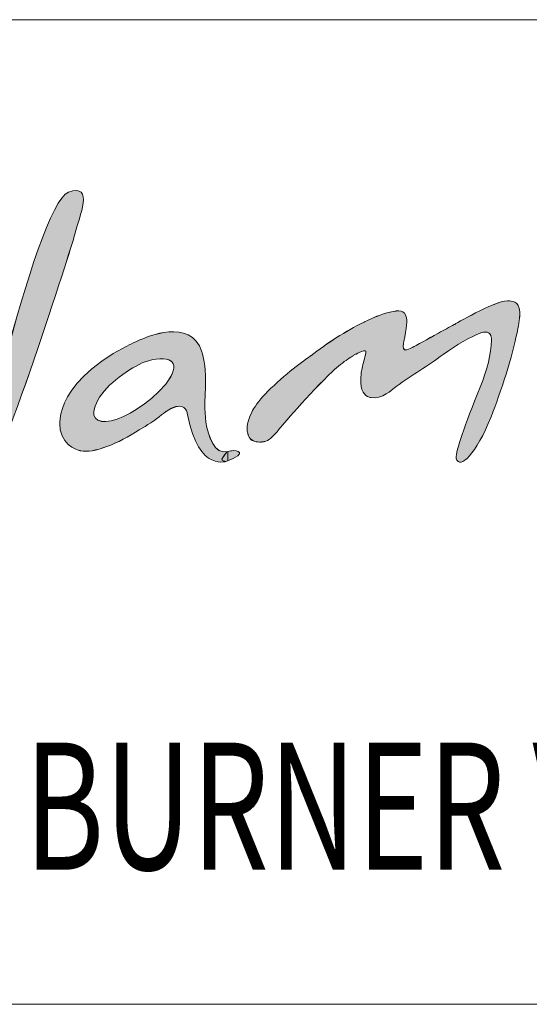
# Model space of a CAD drawing. Units: inches. Extents: x 0 to 297, y 0 to 210.
# Drawn here: x 136 to 145, y 10 to 29 of the extents above; entities that cross this region are included whole.
import ezdxf

# ---------------------------------------------------------------- set-up
doc = ezdxf.new("R2010")
doc.units = ezdxf.units.IN
doc.header["$MEASUREMENT"] = 0
doc.layers.add('SLD-0', color=7, linetype='Continuous')

# ---------------------------------------------------------------- blocks, each defined once
blk = doc.blocks.new('block 4')
at = {"color": 7, "lineweight": 5, "true_color": 0xffffff}
blk.add_lwpolyline([(10.019, 10.128), (287.02, 10.128)], dxfattribs=at)
blk = doc.blocks.new('block 6')
at = {"color": 7, "lineweight": 5, "true_color": 0xffffff}
blk.add_lwpolyline([(117.019, 10.128), (287.02, 10.128)], dxfattribs=at)
blk = doc.blocks.new('block 8')
at = {"color": 7, "lineweight": 5, "true_color": 0xffffff}
blk.add_lwpolyline([(117.019, 10.128), (287.02, 10.128)], dxfattribs=at)
blk = doc.blocks.new('block 3725')
at = {"layer": 'SLD-0', "lineweight": 0}
blk.add_lwpolyline([(124.515, 28.565), (286.916, 28.565)], dxfattribs=at)
blk = doc.blocks.new('block 3724')
at = {"layer": 'SLD-0'}
blk.add_blockref('block 3725', (0, 0), dxfattribs=at)
blk = doc.blocks.new('block 3727')
at = {"layer": 'SLD-0', "color": 7, "true_color": 0xffffff, "insert": (135.999, 12.647), "char_height": 2.38125, "attachment_point": 7}
blk.add_mtext('\\fMyriad Pro|b0|i0|c0|p34;\\W0.7;BURNER VI', dxfattribs=at)
blk = doc.blocks.new('block 3726')
at = {"layer": 'SLD-0'}
blk.add_blockref('block 3727', (0, 0), dxfattribs=at)
blk = doc.blocks.new('block 3754')
at = {"layer": 'SLD-0', "lineweight": 0}
blk.add_open_spline([(138.648, 21.742), (137.967, 20.97), (137.019, 20.784), (137.371, 21.441), (137.532, 21.74), (137.99, 22.052), (138.258, 22.159), (138.272, 22.164), (138.286, 22.168), (138.3, 22.172), (138.783, 22.305), (138.942, 22.127), (138.648, 21.742)], degree=3, knots=[0, 0, 0, 0, 1, 1, 1, 2, 2, 2, 3, 3, 3, 4, 4, 4, 4], dxfattribs=at)
blk = doc.blocks.new('block 3755')
at = {"layer": 'SLD-0', "lineweight": 0}
blk.add_open_spline([(139.396, 21.031), (139.365, 21.25), (139.384, 21.548), (139.384, 21.548), (139.403, 21.913), (139.376, 22.142), (139.34, 22.279), (139.339, 22.281), (139.339, 22.283), (139.339, 22.284), (139.332, 22.308), (139.326, 22.328), (139.32, 22.347), (139.118, 23.005), (138.237, 22.597), (138.233, 22.596), (138.133, 22.558), (138.042, 22.52), (137.915, 22.452), (136.465, 21.704), (136.67, 20.887), (136.67, 20.887), (136.725, 20.548), (137.055, 20.492), (137.055, 20.492), (137.284, 20.439), (137.759, 20.626), (138.149, 20.886), (138.29, 20.963), (138.447, 21.068), (138.566, 21.166), (138.621, 21.206), (138.654, 21.23), (138.654, 21.23), (138.937, 21.421), (139.02, 21.287), (139.044, 21.211), (139.046, 21.197), (139.05, 21.183), (139.052, 21.17), (139.265, 20.058), (139.806, 20.304), (139.806, 20.304), (139.806, 20.304), (139.806, 20.479), (139.806, 20.479), (139.554, 20.41), (139.443, 20.769), (139.396, 21.031)], degree=3, knots=[0, 0, 0, 0, 1, 1, 1, 2, 2, 2, 3, 3, 3, 4, 4, 4, 5, 5, 5, 6, 6, 6, 7, 7, 7, 8, 8, 8, 9, 9, 9, 10, 10, 10, 11, 11, 11, 12, 12, 12, 13, 13, 13, 14, 14, 14, 15, 15, 15, 16, 16, 16, 16], dxfattribs=at)
blk = doc.blocks.new('block 3756')
at = {"layer": 'SLD-0', "true_color": 0x231f20}
h = blk.add_hatch(color=250, dxfattribs=at)
h.dxf.hatch_style = 2
edge = h.paths.add_edge_path()
edge.add_spline(control_points=[(138.647, 21.742), (137.967, 20.97), (137.019, 20.784), (137.371, 21.442), (137.532, 21.74), (137.99, 22.053), (138.258, 22.159), (138.272, 22.163), (138.286, 22.168), (138.3, 22.172), (138.782, 22.305), (138.942, 22.127), (138.647, 21.742)], knot_values=[0, 0, 0, 0, 1, 1, 1, 2, 2, 2, 3, 3, 3, 4, 4, 4, 4], degree=3, periodic=1)
edge = h.paths.add_edge_path()
edge.add_spline(control_points=[(139.396, 21.031), (139.365, 21.25), (139.384, 21.548), (139.384, 21.548), (139.403, 21.913), (139.376, 22.142), (139.34, 22.279), (139.332, 22.308), (139.326, 22.328), (139.319, 22.347), (139.118, 23.005), (138.237, 22.598), (138.233, 22.597), (138.133, 22.558), (138.042, 22.52), (137.915, 22.452), (136.465, 21.704), (136.67, 20.887), (136.67, 20.887), (136.725, 20.548), (137.055, 20.491), (137.055, 20.491), (137.284, 20.439), (137.76, 20.626), (138.149, 20.886), (138.29, 20.963), (138.447, 21.067), (138.566, 21.166), (138.621, 21.206), (138.654, 21.231), (138.654, 21.231), (138.937, 21.421), (139.02, 21.287), (139.044, 21.211), (139.047, 21.197), (139.05, 21.183), (139.052, 21.17), (139.265, 20.058), (139.806, 20.304), (139.806, 20.304), (139.806, 20.304), (139.806, 20.48), (139.806, 20.48), (139.553, 20.409), (139.443, 20.77), (139.396, 21.031)], knot_values=[0, 0, 0, 0, 1, 1, 1, 2, 2, 2, 3, 3, 3, 4, 4, 4, 5, 5, 5, 6, 6, 6, 7, 7, 7, 8, 8, 8, 9, 9, 9, 10, 10, 10, 11, 11, 11, 12, 12, 12, 13, 13, 13, 14, 14, 14, 15, 15, 15, 15], degree=3, periodic=1)
at = {"layer": 'SLD-0', "lineweight": 0}
for points, knots in [([(139.396, 21.031), (139.365, 21.25), (139.384, 21.548), (139.384, 21.548), (139.403, 21.913), (139.376, 22.142), (139.34, 22.279), (139.332, 22.308), (139.326, 22.328), (139.319, 22.347), (139.118, 23.005), (138.237, 22.598), (138.233, 22.597), (138.133, 22.558), (138.042, 22.52), (137.915, 22.452), (136.465, 21.704), (136.67, 20.887), (136.67, 20.887), (136.725, 20.548), (137.055, 20.491), (137.055, 20.491), (137.284, 20.439), (137.76, 20.626), (138.149, 20.886), (138.29, 20.963), (138.447, 21.067), (138.566, 21.166), (138.621, 21.206), (138.654, 21.231), (138.654, 21.231), (138.937, 21.421), (139.02, 21.287), (139.044, 21.211), (139.047, 21.197), (139.05, 21.183), (139.052, 21.17), (139.265, 20.058), (139.806, 20.304), (139.806, 20.304), (139.806, 20.304), (139.806, 20.48), (139.806, 20.48), (139.553, 20.409), (139.443, 20.77), (139.396, 21.031)], [0, 0, 0, 0, 1, 1, 1, 2, 2, 2, 3, 3, 3, 4, 4, 4, 5, 5, 5, 6, 6, 6, 7, 7, 7, 8, 8, 8, 9, 9, 9, 10, 10, 10, 11, 11, 11, 12, 12, 12, 13, 13, 13, 14, 14, 14, 15, 15, 15, 15]), ([(138.647, 21.742), (137.967, 20.97), (137.019, 20.784), (137.371, 21.442), (137.532, 21.74), (137.99, 22.053), (138.258, 22.159), (138.272, 22.163), (138.286, 22.168), (138.3, 22.172), (138.782, 22.305), (138.942, 22.127), (138.647, 21.742)], [0, 0, 0, 0, 1, 1, 1, 2, 2, 2, 3, 3, 3, 4, 4, 4, 4])]:
    blk.add_open_spline(points, degree=3, knots=knots, dxfattribs=at)
blk = doc.blocks.new('block 3757')
at = {"layer": 'SLD-0', "lineweight": 0}
blk.add_open_spline([(134.897, 19.144), (134.897, 19.144), (136.191, 25.103), (136.824, 25.333), (137.31, 25.51), (137.026, 24.882), (136.942, 24.549), (136.864, 24.243), (135.605, 20.333), (135.029, 19.248), (134.987, 19.17), (134.97, 19.101), (134.897, 19.144)], degree=3, knots=[0, 0, 0, 0, 1, 1, 1, 2, 2, 2, 3, 3, 3, 4, 4, 4, 4], dxfattribs=at)
blk = doc.blocks.new('block 3758')
at = {"layer": 'SLD-0', "true_color": 0x231f20}
h = blk.add_hatch(color=250, dxfattribs=at)
h.dxf.hatch_style = 2
edge = h.paths.add_edge_path()
edge.add_spline(control_points=[(134.896, 19.144), (134.896, 19.144), (136.191, 25.103), (136.824, 25.333), (137.31, 25.51), (137.026, 24.882), (136.942, 24.549), (136.865, 24.243), (135.605, 20.332), (135.029, 19.248), (134.987, 19.17), (134.97, 19.101), (134.896, 19.144)], knot_values=[0, 0, 0, 0, 1, 1, 1, 2, 2, 2, 3, 3, 3, 4, 4, 4, 4], degree=3, periodic=1)
at = {"layer": 'SLD-0', "lineweight": 0}
blk.add_open_spline([(134.896, 19.144), (134.896, 19.144), (136.191, 25.103), (136.824, 25.333), (137.31, 25.51), (137.026, 24.882), (136.942, 24.549), (136.865, 24.243), (135.605, 20.332), (135.029, 19.248), (134.987, 19.17), (134.97, 19.101), (134.896, 19.144)], degree=3, knots=[0, 0, 0, 0, 1, 1, 1, 2, 2, 2, 3, 3, 3, 4, 4, 4, 4], dxfattribs=at)
blk = doc.blocks.new('block 3759')
at = {"layer": 'SLD-0', "lineweight": 0}
blk.add_open_spline([(145.275, 23.013), (145.296, 23.262), (145.164, 23.298), (145.086, 23.298), (145.077, 23.3), (145.066, 23.302), (145.055, 23.302), (145.053, 23.303), (145.05, 23.302), (145.047, 23.302), (145.046, 23.302), (145.044, 23.302), (145.043, 23.302), (144.781, 23.289), (144.048, 22.855), (144.048, 22.855), (143.954, 22.806), (143.857, 22.754), (143.755, 22.698), (143.535, 22.576), (143.362, 22.481), (143.224, 22.408), (143.015, 22.296), (143.112, 22.565), (143.122, 22.613), (143.122, 22.615), (143.122, 22.617), (143.123, 22.619), (143.123, 22.622), (143.124, 22.626), (143.124, 22.626), (143.165, 22.863), (143.177, 22.964), (143.128, 23.052), (143.124, 23.06), (143.117, 23.064), (143.111, 23.07), (143.111, 23.071), (143.113, 23.073), (143.113, 23.073), (143.108, 23.08), (143.099, 23.085), (143.092, 23.09), (143.091, 23.09), (143.09, 23.091), (143.088, 23.092), (142.92, 23.189), (142.358, 22.901), (142.358, 22.901), (142.014, 22.738), (141.664, 22.503), (141.361, 22.272), (141.361, 22.272), (140.997, 22.023), (140.674, 21.718), (140.509, 21.573), (140.398, 21.443), (140.323, 21.329), (140.299, 21.296), (140.276, 21.258), (140.255, 21.215), (140.139, 20.988), (140.172, 20.848), (140.18, 20.823), (140.185, 20.787), (140.199, 20.752), (140.226, 20.722), (140.228, 20.718), (140.228, 20.715), (140.231, 20.713), (140.231, 20.713), (140.233, 20.714), (140.233, 20.715), (140.272, 20.676), (140.334, 20.65), (140.439, 20.658), (140.456, 20.658), (140.472, 20.66), (140.49, 20.664), (140.491, 20.664), (140.491, 20.664), (140.492, 20.664), (140.57, 20.683), (140.64, 20.741), (140.777, 20.908), (140.777, 20.908), (141.34, 21.575), (141.769, 21.979), (141.874, 22.073), (141.969, 22.151), (142.054, 22.208), (142.069, 22.217), (142.128, 22.256), (142.142, 22.263), (142.157, 22.274), (142.173, 22.285), (142.188, 22.294), (142.232, 22.314), (142.418, 22.422), (142.394, 22.33), (142.368, 22.227), (142.342, 22.129), (142.321, 22.04), (142.312, 21.998), (142.308, 21.968), (142.305, 21.941), (142.27, 21.666), (142.34, 21.553), (142.423, 21.509), (142.446, 21.498), (142.468, 21.492), (142.489, 21.488), (142.689, 21.449), (142.907, 21.654), (142.907, 21.654), (142.926, 21.669), (142.942, 21.68), (142.963, 21.695), (143.265, 21.918), (143.542, 22.074), (143.842, 22.298), (144.112, 22.488), (144.34, 22.617), (144.533, 22.698), (144.603, 22.721), (144.687, 22.731), (144.725, 22.671), (144.725, 22.67), (144.726, 22.669), (144.727, 22.667), (144.732, 22.657), (144.735, 22.643), (144.737, 22.629), (144.742, 22.609), (144.746, 22.59), (144.747, 22.562), (144.738, 22.306), (144.67, 22.015), (144.534, 21.683), (144.234, 20.949), (144.084, 20.506), (144.084, 20.351), (144.153, 20.129), (144.461, 20.433), (144.738, 21.128), (144.922, 21.596), (145.137, 22.262), (145.23, 22.727), (145.234, 22.742), (145.235, 22.753), (145.238, 22.767), (145.242, 22.789), (145.246, 22.81), (145.25, 22.831), (145.263, 22.904), (145.268, 22.96), (145.271, 23.009), (145.271, 23.009), (145.275, 23.013), (145.275, 23.013)], degree=3, knots=[0, 0, 0, 0, 1, 1, 1, 2, 2, 2, 3, 3, 3, 4, 4, 4, 5, 5, 5, 6, 6, 6, 7, 7, 7, 8, 8, 8, 9, 9, 9, 10, 10, 10, 11, 11, 11, 12, 12, 12, 13, 13, 13, 14, 14, 14, 15, 15, 15, 16, 16, 16, 17, 17, 17, 18, 18, 18, 19, 19, 19, 20, 20, 20, 21, 21, 21, 22, 22, 22, 23, 23, 23, 24, 24, 24, 25, 25, 25, 26, 26, 26, 27, 27, 27, 28, 28, 28, 29, 29, 29, 30, 30, 30, 31, 31, 31, 32, 32, 32, 33, 33, 33, 34, 34, 34, 35, 35, 35, 36, 36, 36, 37, 37, 37, 38, 38, 38, 39, 39, 39, 40, 40, 40, 41, 41, 41, 42, 42, 42, 43, 43, 43, 44, 44, 44, 45, 45, 45, 46, 46, 46, 47, 47, 47, 48, 48, 48, 49, 49, 49, 50, 50, 50, 51, 51, 51, 52, 52, 52, 53, 53, 53, 53], dxfattribs=at)
blk = doc.blocks.new('block 3760')
at = {"layer": 'SLD-0', "true_color": 0x231f20}
h = blk.add_hatch(color=250, dxfattribs=at)
h.dxf.hatch_style = 2
edge = h.paths.add_edge_path()
edge.add_spline(control_points=[(145.275, 23.013), (145.296, 23.262), (145.164, 23.298), (145.086, 23.299), (145.077, 23.3), (145.066, 23.302), (145.055, 23.302), (145.054, 23.303), (145.05, 23.302), (145.047, 23.302), (144.781, 23.289), (144.048, 22.855), (144.048, 22.855), (143.954, 22.806), (143.857, 22.754), (143.755, 22.697), (143.535, 22.575), (143.362, 22.481), (143.224, 22.407), (143.015, 22.296), (143.112, 22.565), (143.122, 22.613), (143.122, 22.615), (143.122, 22.617), (143.123, 22.619), (143.123, 22.622), (143.124, 22.626), (143.124, 22.626), (143.165, 22.863), (143.177, 22.964), (143.128, 23.052), (143.124, 23.061), (143.117, 23.065), (143.111, 23.07), (143.108, 23.08), (143.099, 23.084), (143.092, 23.09), (142.92, 23.19), (142.358, 22.901), (142.358, 22.901), (142.014, 22.737), (141.664, 22.503), (141.361, 22.272), (141.361, 22.272), (140.997, 22.023), (140.674, 21.718), (140.509, 21.573), (140.398, 21.443), (140.323, 21.329), (140.299, 21.295), (140.276, 21.258), (140.255, 21.215), (140.139, 20.989), (140.172, 20.849), (140.179, 20.823), (140.185, 20.787), (140.199, 20.752), (140.226, 20.722), (140.228, 20.719), (140.228, 20.715), (140.231, 20.713), (140.272, 20.676), (140.334, 20.65), (140.439, 20.657), (140.455, 20.657), (140.472, 20.659), (140.489, 20.663), (140.57, 20.683), (140.64, 20.741), (140.777, 20.908), (140.777, 20.908), (141.34, 21.575), (141.769, 21.98), (141.873, 22.073), (141.969, 22.151), (142.054, 22.208), (142.069, 22.217), (142.128, 22.256), (142.142, 22.263), (142.157, 22.274), (142.173, 22.285), (142.188, 22.293), (142.232, 22.314), (142.418, 22.422), (142.394, 22.33), (142.367, 22.227), (142.342, 22.129), (142.321, 22.039), (142.312, 21.997), (142.307, 21.968), (142.305, 21.941), (142.27, 21.665), (142.34, 21.553), (142.423, 21.51), (142.446, 21.498), (142.467, 21.491), (142.489, 21.488), (142.689, 21.449), (142.907, 21.654), (142.907, 21.654), (142.925, 21.669), (142.942, 21.68), (142.963, 21.695), (143.265, 21.918), (143.542, 22.074), (143.843, 22.298), (144.112, 22.488), (144.34, 22.617), (144.533, 22.698), (144.603, 22.721), (144.687, 22.731), (144.724, 22.671), (144.732, 22.657), (144.735, 22.643), (144.737, 22.629), (144.742, 22.609), (144.746, 22.59), (144.747, 22.562), (144.738, 22.307), (144.67, 22.015), (144.534, 21.683), (144.234, 20.949), (144.084, 20.506), (144.084, 20.352), (144.153, 20.129), (144.461, 20.433), (144.738, 21.128), (144.922, 21.596), (145.137, 22.262), (145.23, 22.728), (145.234, 22.742), (145.235, 22.753), (145.238, 22.768), (145.242, 22.788), (145.246, 22.811), (145.25, 22.83), (145.263, 22.903), (145.268, 22.96), (145.275, 23.013)], knot_values=[0, 0, 0, 0, 1, 1, 1, 2, 2, 2, 3, 3, 3, 4, 4, 4, 5, 5, 5, 6, 6, 6, 7, 7, 7, 8, 8, 8, 9, 9, 9, 10, 10, 10, 11, 11, 11, 12, 12, 12, 13, 13, 13, 14, 14, 14, 15, 15, 15, 16, 16, 16, 17, 17, 17, 18, 18, 18, 19, 19, 19, 20, 20, 20, 21, 21, 21, 22, 22, 22, 23, 23, 23, 24, 24, 24, 25, 25, 25, 26, 26, 26, 27, 27, 27, 28, 28, 28, 29, 29, 29, 30, 30, 30, 31, 31, 31, 32, 32, 32, 33, 33, 33, 34, 34, 34, 35, 35, 35, 36, 36, 36, 37, 37, 37, 38, 38, 38, 39, 39, 39, 40, 40, 40, 41, 41, 41, 42, 42, 42, 43, 43, 43, 44, 44, 44, 45, 45, 45, 46, 46, 46, 46], degree=3, periodic=1)
at = {"layer": 'SLD-0', "lineweight": 0}
blk.add_open_spline([(145.275, 23.013), (145.296, 23.262), (145.164, 23.298), (145.086, 23.299), (145.077, 23.3), (145.066, 23.302), (145.055, 23.302), (145.054, 23.303), (145.05, 23.302), (145.047, 23.302), (144.781, 23.289), (144.048, 22.855), (144.048, 22.855), (143.954, 22.806), (143.857, 22.754), (143.755, 22.697), (143.535, 22.575), (143.362, 22.481), (143.224, 22.407), (143.015, 22.296), (143.112, 22.565), (143.122, 22.613), (143.122, 22.615), (143.122, 22.617), (143.123, 22.619), (143.123, 22.622), (143.124, 22.626), (143.124, 22.626), (143.165, 22.863), (143.177, 22.964), (143.128, 23.052), (143.124, 23.061), (143.117, 23.065), (143.111, 23.07), (143.108, 23.08), (143.099, 23.084), (143.092, 23.09), (142.92, 23.19), (142.358, 22.901), (142.358, 22.901), (142.014, 22.737), (141.664, 22.503), (141.361, 22.272), (141.361, 22.272), (140.997, 22.023), (140.674, 21.718), (140.509, 21.573), (140.398, 21.443), (140.323, 21.329), (140.299, 21.295), (140.276, 21.258), (140.255, 21.215), (140.139, 20.989), (140.172, 20.849), (140.179, 20.823), (140.185, 20.787), (140.199, 20.752), (140.226, 20.722), (140.228, 20.719), (140.228, 20.715), (140.231, 20.713), (140.272, 20.676), (140.334, 20.65), (140.439, 20.657), (140.455, 20.657), (140.472, 20.659), (140.489, 20.663), (140.57, 20.683), (140.64, 20.741), (140.777, 20.908), (140.777, 20.908), (141.34, 21.575), (141.769, 21.98), (141.873, 22.073), (141.969, 22.151), (142.054, 22.208), (142.069, 22.217), (142.128, 22.256), (142.142, 22.263), (142.157, 22.274), (142.173, 22.285), (142.188, 22.293), (142.232, 22.314), (142.418, 22.422), (142.394, 22.33), (142.367, 22.227), (142.342, 22.129), (142.321, 22.039), (142.312, 21.997), (142.307, 21.968), (142.305, 21.941), (142.27, 21.665), (142.34, 21.553), (142.423, 21.51), (142.446, 21.498), (142.467, 21.491), (142.489, 21.488), (142.689, 21.449), (142.907, 21.654), (142.907, 21.654), (142.925, 21.669), (142.942, 21.68), (142.963, 21.695), (143.265, 21.918), (143.542, 22.074), (143.843, 22.298), (144.112, 22.488), (144.34, 22.617), (144.533, 22.698), (144.603, 22.721), (144.687, 22.731), (144.724, 22.671), (144.732, 22.657), (144.735, 22.643), (144.737, 22.629), (144.742, 22.609), (144.746, 22.59), (144.747, 22.562), (144.738, 22.307), (144.67, 22.015), (144.534, 21.683), (144.234, 20.949), (144.084, 20.506), (144.084, 20.352), (144.153, 20.129), (144.461, 20.433), (144.738, 21.128), (144.922, 21.596), (145.137, 22.262), (145.23, 22.728), (145.234, 22.742), (145.235, 22.753), (145.238, 22.768), (145.242, 22.788), (145.246, 22.811), (145.25, 22.83), (145.263, 22.903), (145.268, 22.96), (145.275, 23.013)], degree=3, knots=[0, 0, 0, 0, 1, 1, 1, 2, 2, 2, 3, 3, 3, 4, 4, 4, 5, 5, 5, 6, 6, 6, 7, 7, 7, 8, 8, 8, 9, 9, 9, 10, 10, 10, 11, 11, 11, 12, 12, 12, 13, 13, 13, 14, 14, 14, 15, 15, 15, 16, 16, 16, 17, 17, 17, 18, 18, 18, 19, 19, 19, 20, 20, 20, 21, 21, 21, 22, 22, 22, 23, 23, 23, 24, 24, 24, 25, 25, 25, 26, 26, 26, 27, 27, 27, 28, 28, 28, 29, 29, 29, 30, 30, 30, 31, 31, 31, 32, 32, 32, 33, 33, 33, 34, 34, 34, 35, 35, 35, 36, 36, 36, 37, 37, 37, 38, 38, 38, 39, 39, 39, 40, 40, 40, 41, 41, 41, 42, 42, 42, 43, 43, 43, 44, 44, 44, 45, 45, 45, 46, 46, 46, 46], dxfattribs=at)
blk = doc.blocks.new('block 3766')
at = {"layer": 'SLD-0', "lineweight": 0}
blk.add_open_spline([(139.788, 20.475), (139.806, 20.479), (139.859, 20.488), (139.883, 20.493), (139.96, 20.511), (140.231, 20.458), (139.767, 20.292), (139.767, 20.292), (139.683, 20.314), (139.693, 20.335), (139.704, 20.356), (139.788, 20.475), (139.788, 20.475)], degree=3, knots=[0, 0, 0, 0, 1, 1, 1, 2, 2, 2, 3, 3, 3, 4, 4, 4, 4], dxfattribs=at)
blk = doc.blocks.new('block 3767')
at = {"layer": 'SLD-0', "true_color": 0x231f20}
h = blk.add_hatch(color=250, dxfattribs=at)
h.dxf.hatch_style = 2
edge = h.paths.add_edge_path()
edge.add_spline(control_points=[(139.788, 20.476), (139.806, 20.48), (139.859, 20.488), (139.883, 20.493), (139.96, 20.511), (140.231, 20.458), (139.767, 20.291), (139.767, 20.291), (139.683, 20.315), (139.694, 20.335), (139.704, 20.357), (139.788, 20.476), (139.788, 20.476)], knot_values=[0, 0, 0, 0, 1, 1, 1, 2, 2, 2, 3, 3, 3, 4, 4, 4, 4], degree=3, periodic=1)
at = {"layer": 'SLD-0', "lineweight": 0}
blk.add_open_spline([(139.788, 20.476), (139.806, 20.48), (139.859, 20.488), (139.883, 20.493), (139.96, 20.511), (140.231, 20.458), (139.767, 20.291), (139.767, 20.291), (139.683, 20.315), (139.694, 20.335), (139.704, 20.357), (139.788, 20.476), (139.788, 20.476)], degree=3, knots=[0, 0, 0, 0, 1, 1, 1, 2, 2, 2, 3, 3, 3, 4, 4, 4, 4], dxfattribs=at)
blk = doc.blocks.new('block 3743')
at = {"layer": 'SLD-0'}
for name in ['block 3758', 'block 3757', 'block 3759', 'block 3760', 'block 3755', 'block 3756', 'block 3754', 'block 3766', 'block 3767']:
    blk.add_blockref(name, (0, 0), dxfattribs=at)

msp = doc.modelspace()

# ---------------------------------------------------------------- block references
for name in ['block 4', 'block 6', 'block 8']:
    msp.add_blockref(name, (0, 0))
at = {"layer": 'SLD-0'}
for name in ['block 3724', 'block 3743', 'block 3726']:
    msp.add_blockref(name, (0, 0), dxfattribs=at)

doc.saveas('drawing.dxf')
